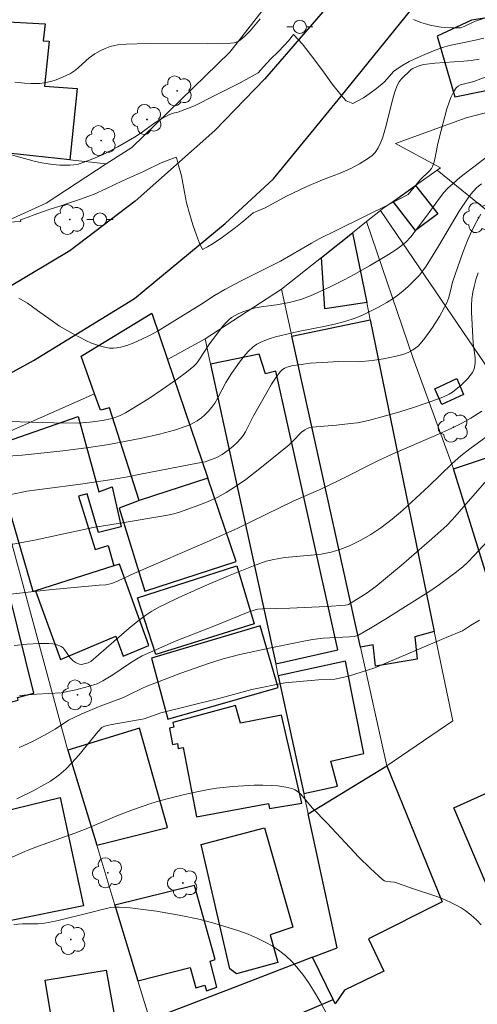
# Model space of a CAD drawing. Units: metres. Extents: x 284070 to 284586, y 1674898 to 1675463.
# Drawn here: x 284311 to 284346, y 1675145 to 1675220 of the extents above; entities that cross this region are included whole.
import ezdxf

# ---------------------------------------------------------------- set-up
doc = ezdxf.new("R2010")
doc.units = ezdxf.units.M
doc.header["$MEASUREMENT"] = 0
for name, color, linetype, lineweight, true_color in [('Arvores_Isoladas', 7, 'Continuous', 18, 0x00ff33), ('Curvas_Intermediarias', 7, 'Continuous', 9, 0x783c14), ('Curvas_Mestras', 7, 'Continuous', 20, 0x783c14)]:
    doc.layers.add(name, color=color, linetype=linetype, lineweight=lineweight, true_color=true_color)
for name, color, linetype, lineweight in [('Cerca', 8, 'Cerca', 20), ('Edificacoes', 7, 'Continuous', 30), ('Muro_Grade', 8, 'Continuous', 20), ('Pavimentacao_Asfaltica_Mfio', 10, 'Continuous', 30), ('Poste', 7, 'Continuous', 9)]:
    doc.layers.add(name, color=color, linetype=linetype, lineweight=lineweight)
doc.styles.get("Standard").update_dxf_attribs({"font": 'arial.ttf'})
doc.linetypes.add('Cerca', pattern='A,10,0,["X",Standard,S=1,R=0,X=0,Y=-0.5],0.1', length=10.1)

# ---------------------------------------------------------------- blocks, each defined once
blk = doc.blocks.new('Arvore')
at = {"layer": 'Arvores_Isoladas'}
blk.add_lwpolyline([(-0.718, 0.493, 0.872324), (-0.722, -0.551, 0.862983), (0.284, -0.827, 0.900105), (0.89, 0.029, 0.863155), (0.262, 0.861, 0.882486)], format="xyb", close=True, dxfattribs=at)
blk.add_circle((0, 0), 0.0286, dxfattribs=at)
blk = doc.blocks.new('Poste')
at = {"layer": 'Poste'}
for points in [[(-0.5, 0), (-1, 0)], [(0.5, 0), (1, 0)]]:
    blk.add_lwpolyline(points, dxfattribs=at)
blk.add_lwpolyline([(0, 0.5, 1), (0, -0.5, 1)], format="xyb", close=True, dxfattribs=at)

msp = doc.modelspace()

# ---------------------------------------------------------------- linework, layer by layer
at = {"layer": 'Cerca', "flags": 128}
msp.add_lwpolyline([(284343.239, 1675208.759), (284352.658, 1675201.116), (284366.043, 1675187.549), (284369.638, 1675184.431), (284371.392, 1675182.721)], dxfattribs=at)
at = {"layer": 'Curvas_Intermediarias', "flags": 128}
for points, elevation in [([(284310.93, 1675215.475), (284311.67, 1675215.399), (284312.161, 1675215.376), (284312.852, 1675215.394), (284313.435, 1675215.485), (284313.766, 1675215.569), (284314.095, 1675215.673), (284314.811, 1675215.965), (284315.188, 1675216.155), (284315.568, 1675216.407), (284315.805, 1675216.608), (284316.606, 1675217.356), (284317.037, 1675217.66), (284317.456, 1675217.889), (284317.83, 1675218.066), (284318.216, 1675218.211), (284318.545, 1675218.298), (284318.811, 1675218.34), (284319.44, 1675218.382), (284321.13, 1675218.443), (284325.672, 1675218.417), (284326.803, 1675218.431), (284327.426, 1675218.453), (284327.713, 1675218.5), (284327.853, 1675218.542), (284328.087, 1675218.653), (284328.327, 1675218.834), (284328.56, 1675219.048), (284328.918, 1675219.414), (284329.705, 1675220.323)], 74), ([(284341.428, 1675220.263), (284341.99, 1675220.034), (284342.331, 1675219.934), (284342.787, 1675219.826), (284343.534, 1675219.699), (284344.376, 1675219.629), (284344.745, 1675219.625), (284345.009, 1675219.649), (284345.303, 1675219.743), (284346.087, 1675220.118), (284346.938, 1675220.396)], 74), ([(284346.797, 1675218.848), (284346.043, 1675218.662), (284344.175, 1675218.29), (284343.635, 1675218.132), (284342.943, 1675217.884), (284341.925, 1675217.454), (284341.079, 1675217.067), (284340.409, 1675216.661), (284339.892, 1675216.308), (284339.581, 1675215.937), (284339.17, 1675215.496), (284338.59, 1675215.013), (284338.115, 1675214.65), (284337.594, 1675214.286), (284336.784, 1675213.843), (284336.26, 1675214.059), (284335.887, 1675214.489), (284335.216, 1675215.32), (284334.406, 1675216.464), (284333.614, 1675217.502), (284332.932, 1675218.395), (284332.25, 1675219.127), (284331.869, 1675218.649), (284331.526, 1675218.282), (284331.058, 1675217.793), (284330.474, 1675217.248), (284329.935, 1675216.659), (284329.532, 1675216.211), (284328.174, 1675215.445), (284326.229, 1675214.469), (284324.665, 1675213.684), (284323.383, 1675213.191), (284323.146, 1675213.14), (284322.762, 1675213.007), (284322.143, 1675212.687), (284321.648, 1675212.367), (284320.581, 1675211.605), (284320.087, 1675211.276), (284318.795, 1675210.551), (284317.671, 1675209.964), (284316.777, 1675209.565), (284315.998, 1675209.29), (284315.766, 1675209.229), (284315.449, 1675209.173), (284315.124, 1675209.141), (284314.795, 1675209.131), (284314.381, 1675209.142), (284313.807, 1675209.19), (284312.984, 1675209.32), (284312.408, 1675209.452), (284310.456, 1675209.976)], 73), ([(284310.033, 1675204.752), (284311.376, 1675204.839), (284311.371, 1675204.967), (284311.858, 1675205.139), (284312.412, 1675205.348), (284313.046, 1675205.583), (284313.709, 1675205.796), (284314.302, 1675205.983), (284315.112, 1675206.258), (284316.025, 1675206.573), (284316.991, 1675206.918), (284317.877, 1675207.347), (284319.174, 1675207.934), (284320.762, 1675208.671), (284322.116, 1675209.328), (284323.266, 1675209.765), (284323.312, 1675209.632), (284323.451, 1675209.13), (284323.663, 1675208.322), (284323.769, 1675207.779), (284323.901, 1675207.093), (284324.056, 1675206.275), (284324.275, 1675205.46), (284324.55, 1675204.59), (284324.811, 1675203.801), (284325.049, 1675203.189), (284325.279, 1675202.701), (284325.668, 1675202.895), (284326.105, 1675203.159), (284326.818, 1675203.647), (284327.297, 1675203.995), (284327.813, 1675204.388), (284328.439, 1675204.894), (284329.159, 1675205.5), (284330.087, 1675205.874), (284331.705, 1675206.773), (284333.27, 1675207.502), (284334.458, 1675208.012), (284335.265, 1675208.328), (284335.81, 1675208.537), (284336.619, 1675208.894), (284337.286, 1675209.239), (284337.914, 1675209.625), (284338.254, 1675209.871), (284338.49, 1675210.116), (284338.713, 1675210.462), (284338.915, 1675210.902), (284339.064, 1675211.292), (284339.29, 1675211.988), (284339.845, 1675214.223), (284340.002, 1675214.735), (284340.206, 1675215.28), (284340.332, 1675215.499), (284340.488, 1675215.703), (284341.24, 1675216.448), (284341.375, 1675216.533), (284341.701, 1675216.68), (284342.017, 1675216.797), (284342.2, 1675216.842), (284343.054, 1675216.931), (284345.277, 1675217.081), (284345.827, 1675217.143), (284346.432, 1675217.237)], 72), ([(284347.565, 1675216.117), (284346.027, 1675215.53), (284345.027, 1675215.277), (284344.837, 1675215.185), (284344.686, 1675215.06), (284344.501, 1675214.769), (284344.286, 1675214.319), (284344.145, 1675213.953), (284343.982, 1675213.451), (284343.542, 1675211.795), (284343.292, 1675210.788), (284343.066, 1675209.603), (284342.983, 1675209.32), (284342.878, 1675209.048), (284342.789, 1675208.89), (284342.65, 1675208.707), (284341.937, 1675208.011), (284341.006, 1675206.907), (284339.598, 1675206.172), (284335.551, 1675204.183), (284334.211, 1675203.503), (284333.61, 1675203.177), (284332.033, 1675202.26), (284331.237, 1675201.816), (284330.227, 1675201.294), (284328.193, 1675200.276), (284326.992, 1675199.637), (284326.203, 1675199.19), (284325.157, 1675198.5), (284322.639, 1675196.944), (284321.882, 1675196.495), (284321.268, 1675196.153), (284320.646, 1675195.837), (284320.039, 1675195.557), (284319.505, 1675195.358), (284319.032, 1675195.229), (284318.717, 1675195.176), (284318.48, 1675195.157), (284318.175, 1675195.164), (284317.911, 1675195.204), (284317.574, 1675195.282), (284317.24, 1675195.383), (284316.797, 1675195.552), (284316.355, 1675195.748), (284315.388, 1675196.253), (284314.348, 1675196.85), (284313.694, 1675197.291), (284312.671, 1675198.044), (284311.898, 1675198.587), (284311.235, 1675198.986)], 71), ([(284346.627, 1675207.724), (284346.278, 1675207.43), (284346.009, 1675207.165), (284345.813, 1675206.938), (284345.546, 1675206.571), (284344.915, 1675205.623), (284344.323, 1675204.642), (284343.263, 1675202.821), (284342.386, 1675201.429), (284342.119, 1675201.056), (284341.87, 1675200.743), (284341.014, 1675199.882), (284340.624, 1675199.534), (284340.217, 1675199.208), (284339.864, 1675198.961), (284339.376, 1675198.658), (284338.737, 1675198.291), (284338.08, 1675197.951), (284337.522, 1675197.692), (284336.954, 1675197.459), (284336.178, 1675197.199), (284335.377, 1675196.986), (284334.563, 1675196.815), (284332.593, 1675196.44), (284330.871, 1675196.016), (284330.371, 1675195.872), (284330.047, 1675195.759), (284329.737, 1675195.627), (284329.447, 1675195.467), (284329.164, 1675195.264), (284328.785, 1675194.916), (284328.435, 1675194.521), (284328.108, 1675194.098), (284327.494, 1675193.216), (284327.054, 1675192.54), (284326.443, 1675191.357), (284326.213, 1675190.948), (284326.003, 1675190.644), (284325.724, 1675190.317), (284325.44, 1675190.051), (284325.194, 1675189.85), (284324.867, 1675189.621), (284324.593, 1675189.457), (284324.31, 1675189.312), (284324.023, 1675189.189), (284323.132, 1675188.899), (284321.997, 1675188.587), (284320.649, 1675188.278), (284318.124, 1675187.807), (284316.586, 1675187.567), (284314.597, 1675187.317), (284311.496, 1675186.991), (284310.41, 1675186.912)], 69), ([(284346.569, 1675205.394), (284346.259, 1675204.853), (284345.876, 1675204.117), (284345.551, 1675203.398), (284345.184, 1675202.464), (284344.417, 1675200.201), (284344.323, 1675199.873), (284344.13, 1675199.039), (284343.971, 1675198.619), (284343.399, 1675197.59), (284342.865, 1675196.74), (284342.285, 1675195.93), (284341.796, 1675195.344), (284341.607, 1675195.179), (284341.354, 1675195.006), (284341.128, 1675194.884), (284340.845, 1675194.762), (284340.607, 1675194.682), (284340.085, 1675194.544), (284339.123, 1675194.351), (284338.255, 1675194.228), (284337.209, 1675194.112), (284335.722, 1675194.152), (284334.44, 1675194.077), (284333.511, 1675194.003), (284332.819, 1675193.925), (284332.102, 1675193.81), (284331.824, 1675193.736), (284331.556, 1675193.621), (284331.376, 1675193.505), (284331.225, 1675193.362), (284330.913, 1675192.938), (284330.572, 1675192.42), (284330.19, 1675191.77), (284329.195, 1675189.999), (284328.573, 1675188.769), (284328.392, 1675188.482), (284328.191, 1675188.221), (284327.93, 1675187.941), (284327.596, 1675187.637), (284327.238, 1675187.361), (284326.78, 1675187.038), (284326.374, 1675186.819), (284325.487, 1675186.488), (284325.184, 1675186.414), (284324.353, 1675186.268), (284320.551, 1675185.523), (284319.408, 1675185.312), (284318.197, 1675185.11), (284315.951, 1675184.781), (284313.212, 1675184.42), (284311.845, 1675184.222), (284311.481, 1675184.156), (284310.035, 1675183.842)], 68), ([(284310.645, 1675180.168), (284312.432, 1675180.502), (284316.913, 1675181.453), (284318.974, 1675181.783), (284322.481, 1675182.382), (284323.092, 1675182.511), (284323.605, 1675182.655), (284324.934, 1675183.132), (284325.673, 1675183.427), (284326.394, 1675183.76), (284327.09, 1675184.133), (284327.798, 1675184.581), (284328.585, 1675185.132), (284329.655, 1675185.954), (284331.904, 1675187.783), (284332.176, 1675188.029), (284332.864, 1675188.733), (284333.098, 1675188.915), (284333.285, 1675189.025), (284333.484, 1675189.096), (284333.699, 1675189.137), (284334.555, 1675189.194), (284335.529, 1675189.283), (284336.608, 1675189.393), (284337.145, 1675189.464), (284337.967, 1675189.633), (284339.271, 1675189.978), (284340.382, 1675190.307), (284341.487, 1675190.66), (284342.904, 1675191.136), (284343.673, 1675191.417), (284344.149, 1675191.651), (284344.393, 1675191.803), (284344.686, 1675192.018), (284345.075, 1675192.346), (284345.572, 1675192.843), (284345.938, 1675193.306), (284346.064, 1675193.581), (284346.136, 1675193.982), (284346.136, 1675194.419), (284345.973, 1675195.537), (284345.858, 1675197.905), (284345.862, 1675198.422), (284345.895, 1675198.935), (284345.966, 1675199.439), (284346.059, 1675199.869), (284346.223, 1675200.473), (284346.369, 1675200.926)], 67), ([(284310.135, 1675176.322), (284313.551, 1675176.683), (284317.377, 1675177.048), (284317.893, 1675177.084), (284318.116, 1675177.122), (284318.35, 1675177.19), (284318.834, 1675177.393), (284320.033, 1675177.939), (284325.813, 1675180.44), (284327.986, 1675181.41), (284332.277, 1675183.496), (284334.325, 1675184.386), (284335.769, 1675185.087), (284338.643, 1675186.517), (284339.832, 1675187.085), (284343.093, 1675188.481), (284344.358, 1675189.048), (284345.159, 1675189.447), (284345.795, 1675189.809), (284346.658, 1675190.338)], 66), ([(284311.293, 1675168.625), (284312.588, 1675168.719), (284314.475, 1675168.827), (284315.584, 1675169.054), (284316.53, 1675169.297), (284317.229, 1675169.523), (284317.645, 1675169.731), (284318.412, 1675170.197), (284319.686, 1675171.054), (284320.171, 1675171.361), (284320.672, 1675171.641), (284321.307, 1675171.945), (284322.394, 1675172.425), (284323.273, 1675172.791), (284326.158, 1675173.926), (284328.77, 1675174.978), (284329.317, 1675175.179), (284329.522, 1675175.224), (284329.882, 1675175.251), (284331.963, 1675175.289), (284334.778, 1675175.429), (284336.214, 1675175.521), (284336.365, 1675175.548), (284336.458, 1675175.586), (284337.804, 1675176.423), (284338.536, 1675176.955), (284340.473, 1675178.556), (284342.816, 1675180.583), (284343.983, 1675181.616), (284344.414, 1675182.068), (284348.77, 1675187.065)], 64), ([(284311.263, 1675164.637), (284311.568, 1675164.763), (284312.341, 1675165.142), (284313.135, 1675165.555), (284314.006, 1675166.039), (284315.033, 1675166.728), (284316.064, 1675167.219), (284317.461, 1675167.799), (284319.233, 1675168.469), (284319.702, 1675168.687), (284320.629, 1675169.153), (284320.985, 1675169.307), (284323.619, 1675170.322), (284325.748, 1675171.073), (284326.855, 1675171.421), (284328.127, 1675171.746), (284330.496, 1675172.269), (284332.775, 1675172.73), (284333.683, 1675172.893), (284334.507, 1675173.014), (284336.535, 1675173.096), (284336.88, 1675173.13), (284337.167, 1675173.21), (284338.133, 1675173.765), (284339.232, 1675174.423), (284342.671, 1675176.594), (284343.411, 1675177.094), (284344.605, 1675177.984), (284345.185, 1675178.456), (284345.553, 1675178.792), (284346.095, 1675179.345), (284348.027, 1675181.422)], 63), ([(284311.081, 1675160.727), (284312.379, 1675161.365), (284312.927, 1675161.66), (284313.646, 1675162.081), (284314.286, 1675162.527), (284314.824, 1675162.983), (284315.294, 1675163.468), (284315.825, 1675164.074), (284317.282, 1675165.838), (284317.575, 1675166.165), (284317.739, 1675166.261), (284317.886, 1675166.305), (284318.351, 1675166.4), (284320.83, 1675166.848), (284322.093, 1675167.295), (284326.522, 1675168.39), (284327.383, 1675168.632), (284329.048, 1675169.083), (284331.589, 1675169.598), (284334.149, 1675169.814), (284335.399, 1675169.873), (284336.441, 1675170.1), (284338.457, 1675170.731), (284341.168, 1675171.872), (284343.931, 1675173.049), (284345.162, 1675173.571), (284345.792, 1675173.966), (284346.472, 1675174.371)], 62), ([(284309.831, 1675155.853), (284311.513, 1675156.627), (284311.992, 1675156.827), (284312.744, 1675157.112), (284315.528, 1675158.097), (284316.374, 1675158.432), (284318.849, 1675159.48), (284320.002, 1675159.913), (284321.341, 1675160.376), (284321.905, 1675160.55), (284322.587, 1675160.738), (284323.909, 1675161.058), (284324.971, 1675161.295), (284325.735, 1675161.437), (284326.348, 1675161.533), (284327.594, 1675161.662), (284329.239, 1675161.759), (284329.899, 1675161.768), (284330.55, 1675161.747), (284331.032, 1675161.709), (284331.652, 1675161.619), (284332.106, 1675161.519), (284332.369, 1675161.411), (284332.551, 1675161.296), (284332.777, 1675161.098), (284333.696, 1675160.008), (284334.805, 1675158.86), (284337.238, 1675156.281), (284338.129, 1675155.396), (284339.073, 1675154.529), (284339.205, 1675154.455), (284339.353, 1675154.41), (284339.966, 1675154.349), (284340.199, 1675154.291), (284341.338, 1675153.885), (284343.271, 1675153.227), (284343.833, 1675153.004), (284344.377, 1675152.763), (284344.729, 1675152.583), (284345.061, 1675152.391), (284345.384, 1675152.182), (284345.815, 1675151.863), (284346.266, 1675151.443), (284346.589, 1675151.09)], 61)]:
    msp.add_lwpolyline(points, dxfattribs=dict(at, elevation=elevation))
at = {"layer": 'Curvas_Mestras', "flags": 128}
for points, elevation in [([(284347.766, 1675210.33), (284344.96, 1675208.19), (284344.447, 1675207.753), (284344.055, 1675207.384), (284343.752, 1675207.059), (284343.398, 1675206.628), (284342.415, 1675205.258), (284341.208, 1675203.672), (284340.833, 1675203.271), (284340.457, 1675202.957), (284340.07, 1675202.678), (284339.504, 1675202.315), (284338.046, 1675201.456), (284336.885, 1675200.796), (284336.108, 1675200.386), (284334.996, 1675199.83), (284333.539, 1675199.167), (284332.796, 1675198.886), (284331.903, 1675198.659), (284330.934, 1675198.472), (284329.763, 1675198.327), (284329.315, 1675198.247), (284328.373, 1675197.948), (284328.008, 1675197.792), (284327.719, 1675197.64), (284327.504, 1675197.501), (284327.284, 1675197.325), (284327.008, 1675197.056), (284326.801, 1675196.821), (284325.765, 1675195.42), (284325.012, 1675194.238), (284324.82, 1675194), (284324.606, 1675193.785), (284324.049, 1675193.334), (284323.365, 1675192.816), (284322.129, 1675191.946), (284321.225, 1675191.352), (284320.308, 1675190.779), (284319.387, 1675190.227), (284318.94, 1675189.987), (284318.664, 1675189.882), (284318.379, 1675189.797), (284317.62, 1675189.639), (284316.671, 1675189.502), (284315.76, 1675189.44), (284313.905, 1675189.449), (284309.638, 1675189.573)], 70), ([(284347.89, 1675189.04), (284345.732, 1675187.476), (284345.045, 1675186.93), (284344.38, 1675186.337), (284342.605, 1675184.629), (284340.602, 1675182.795), (284339.78, 1675182.092), (284338.924, 1675181.44), (284338.157, 1675180.931), (284337.353, 1675180.465), (284336.519, 1675180.059), (284335.787, 1675179.771), (284335.118, 1675179.576), (284334.366, 1675179.427), (284333.598, 1675179.337), (284331.578, 1675179.16), (284330.731, 1675179.022), (284330.155, 1675178.873), (284329.667, 1675178.718), (284329.186, 1675178.541), (284327.273, 1675177.769), (284325.418, 1675176.981), (284323.432, 1675176.091), (284322.413, 1675175.607), (284321.981, 1675175.385), (284321.416, 1675175.069), (284320.944, 1675174.761), (284320.337, 1675174.301), (284319.663, 1675173.754), (284316.739, 1675171.224), (284316.527, 1675171.108), (284316.239, 1675171.032), (284316.015, 1675171.002), (284315.874, 1675171.022), (284315.621, 1675171.113), (284315.386, 1675171.261), (284315.164, 1675171.495), (284314.709, 1675172.167), (284314.615, 1675172.263), (284314.476, 1675172.366), (284314.285, 1675172.453), (284314.067, 1675172.519), (284313.837, 1675172.565), (284313.537, 1675172.602), (284312.809, 1675172.607), (284311.859, 1675172.544), (284310.865, 1675172.437)], 65), ([(284334.8, 1675144.275), (284334.339, 1675145.128), (284333.782, 1675146.081), (284333.384, 1675146.703), (284332.959, 1675147.305), (284332.507, 1675147.871), (284332.143, 1675148.268), (284331.629, 1675148.753), (284331.208, 1675149.085), (284330.606, 1675149.483), (284330.124, 1675149.756), (284329.458, 1675150.083), (284328.765, 1675150.374), (284328.058, 1675150.636), (284326.991, 1675150.982), (284325.971, 1675151.271), (284324.995, 1675151.521), (284323.507, 1675151.842), (284321.754, 1675152.141), (284320.75, 1675152.276), (284319.75, 1675152.388), (284318.909, 1675152.456), (284318.543, 1675152.451), (284318.269, 1675152.424), (284317.905, 1675152.357), (284316.812, 1675152.072), (284314.132, 1675151.415), (284313.597, 1675151.297), (284313.059, 1675151.198), (284312.709, 1675151.164), (284311.525, 1675151.171), (284310.843, 1675151.123)], 60)]:
    msp.add_lwpolyline(points, dxfattribs=dict(at, elevation=elevation))
at = {"layer": 'Edificacoes', "flags": 128}
for points in [[(284343.221, 1675219.013), (284344.579, 1675214.368), (284351.135, 1675215.678), (284351.051, 1675216.111), (284350.19, 1675220.564), (284350.146, 1675220.796), (284348.174, 1675220.586), (284345.849, 1675220.224), (284343.221, 1675219.013)], [(284315.684, 1675215.014), (284315.143, 1675209.543), (284308.509, 1675210.273), (284308.992, 1675215.745), (284309.418, 1675220.142), (284313.252, 1675219.947), (284313.091, 1675218.642), (284313.554, 1675218.621), (284313.205, 1675215.174), (284315.684, 1675215.014)], [(284341.577, 1675207.587), (284343.285, 1675205.415), (284341.571, 1675204.148), (284339.863, 1675206.378), (284341.577, 1675207.587)], [(284336.75, 1675203.973), (284337.842, 1675198.662), (284334.65, 1675198.168), (284334.389, 1675202.095), (284336.75, 1675203.973)], [(284321.408, 1675197.837), (284322.616, 1675194.286), (284325.699, 1675185.218), (284320.43, 1675183.514), (284318.174, 1675190.591), (284317.48, 1675190.411), (284317.026, 1675191.676), (284315.996, 1675194.546), (284321.408, 1675197.837)], [(284343.015, 1675173.509), (284341.53, 1675173.093), (284341.696, 1675171.391), (284338.523, 1675170.863), (284338.334, 1675172.484), (284337.37, 1675172.311), (284332.126, 1675196.081), (284338.117, 1675197.326), (284343.015, 1675173.509)], [(284330.881, 1675171.031), (284335.628, 1675172.117), (284330.889, 1675193.396), (284330.096, 1675193.189), (284329.616, 1675194.715), (284325.9, 1675193.942), (284330.881, 1675171.031)], [(284344.733, 1675192.835), (284345.245, 1675191.617), (284343.581, 1675190.856), (284343.057, 1675192.061), (284344.733, 1675192.835)], [(284318.508, 1675178.518), (284312.505, 1675176.627), (284312.328, 1675176.571), (284309.082, 1675187.63), (284315.763, 1675189.951), (284317.353, 1675184.196), (284318.374, 1675184.561), (284319.066, 1675181.5), (284317.333, 1675181.088), (284316.454, 1675184.019), (284315.795, 1675183.857), (284317.064, 1675179.767), (284318.072, 1675180.087), (284318.508, 1675178.518)], [(284350.098, 1675187.792), (284353.029, 1675178.468), (284347.635, 1675176.69), (284347.382, 1675176.606), (284344.476, 1675185.944), (284350.098, 1675187.792)], [(284318.898, 1675182.948), (284320.86, 1675176.591), (284327.847, 1675178.871), (284325.699, 1675185.218), (284320.43, 1675183.514), (284318.898, 1675182.948)], [(284314.422, 1675171.378), (284318.651, 1675173.152), (284319.204, 1675171.62), (284321.187, 1675172.435), (284318.937, 1675178.661), (284318.508, 1675178.518), (284312.505, 1675176.627), (284314.422, 1675171.378)], [(284329.246, 1675174.095), (284321.719, 1675171.746), (284320.297, 1675176.084), (284327.898, 1675178.526), (284329.246, 1675174.095)], [(284306.865, 1675167.185), (284311.188, 1675168.259), (284311.134, 1675168.472), (284312.387, 1675168.806), (284310.484, 1675176.405), (284304.901, 1675175.17), (284305.159, 1675174.121), (284306.612, 1675168.213), (284306.865, 1675167.185)], [(284322.63, 1675166.815), (284331.072, 1675169.231), (284329.685, 1675173.94), (284321.393, 1675171.48), (284322.63, 1675166.815)], [(284331.079, 1675170.122), (284333.034, 1675161.131), (284335.605, 1675161.695), (284335.101, 1675163.608), (284337.61, 1675164.196), (284336.22, 1675171.245), (284331.079, 1675170.122)], [(284324.814, 1675159.36), (284330.335, 1675160.379), (284330.414, 1675159.991), (284332.871, 1675160.407), (284331.329, 1675167.119), (284328.184, 1675166.513), (284327.794, 1675167.868), (284323, 1675166.556), (284323.078, 1675166.208), (284322.762, 1675166.132), (284322.997, 1675164.877), (284323.357, 1675164.954), (284323.411, 1675164.577), (284323.8, 1675164.639), (284324.814, 1675159.36)], [(284314.978, 1675164.44), (284317.188, 1675157.176), (284322.611, 1675158.546), (284320.463, 1675166.133), (284314.978, 1675164.44)], [(284333.37, 1675159.582), (284339.37, 1675163.247), (284343.609, 1675152.855), (284337.989, 1675150.04), (284339.148, 1675147.557), (284336.14, 1675146.106), (284335.441, 1675145.054), (284335.28, 1675145.382), (284333.689, 1675148.616), (284335.595, 1675149.349), (284333.37, 1675159.582)], [(284350.945, 1675162.942), (284355.453, 1675152.495), (284352.26, 1675151.126), (284352.829, 1675150.014), (284349.939, 1675148.792), (284349.515, 1675149.858), (284348.949, 1675149.625), (284344.494, 1675160.048), (284350.945, 1675162.942)], [(284308.633, 1675159.43), (284314.401, 1675160.817), (284316.171, 1675152.555), (284310.381, 1675151.379), (284308.633, 1675159.43)], [(284330.031, 1675158.522), (284332.192, 1675150.927), (284330.466, 1675150.334), (284331.051, 1675148.228), (284327.892, 1675147.349), (284327.385, 1675147.74), (284325.185, 1675157.224), (284330.031, 1675158.522)], [(284318.583, 1675152.589), (284320.337, 1675146.82), (284324.332, 1675147.84), (284324.77, 1675146.283), (284325.45, 1675146.488), (284325.594, 1675146.062), (284326.372, 1675146.338), (284325.872, 1675148.322), (284326.24, 1675148.45), (284324.658, 1675154.103), (284318.583, 1675152.589)], [(284333.689, 1675148.616), (284327.715, 1675146.319), (284321.246, 1675143.831), (284319.429, 1675143.076), (284321.941, 1675136.248), (284327.247, 1675138.132), (284326.129, 1675140.948), (284328.115, 1675141.781), (284327.909, 1675142.246), (284335.28, 1675145.382), (284333.689, 1675148.616)], [(284317.919, 1675147.646), (284319.398, 1675139.461), (284314.585, 1675138.682), (284314.212, 1675140.928), (284312.223, 1675140.749), (284311.982, 1675143.603), (284313.755, 1675143.793), (284313.259, 1675146.864), (284317.919, 1675147.646)]]:
    msp.add_lwpolyline(points, close=True, dxfattribs=at)
at = {"layer": 'Muro_Grade', "flags": 128}
for points in [[(284346.446, 1675267.135), (284346.12, 1675262.629), (284345.716, 1675257.029), (284345.702, 1675256.826), (284345.154, 1675251.052), (284345.119, 1675250.684), (284340.857, 1675239.637), (284340.727, 1675239.363), (284335.336, 1675228.05), (284335.266, 1675227.902), (284327.375, 1675217.787), (284319.87, 1675210.502), (284317.921, 1675209.237), (284313.313, 1675206.245), (284307.42, 1675203.572), (284307.391, 1675200.778), (284307.323, 1675199.655), (284306.568, 1675198.651), (284301.472, 1675196.46), (284300.268, 1675195.942), (284294.503, 1675193.694), (284293.127, 1675193.229), (284293.325, 1675192.708), (284290.881, 1675191.854)], [(284261.949, 1675219.625), (284274.464, 1675218.531), (284274.493, 1675218.765), (284282.443, 1675218.034), (284283.046, 1675217.992), (284285.524, 1675217.777), (284291.46, 1675217.263), (284294.869, 1675216.968), (284308.992, 1675215.745), (284308.509, 1675210.273), (284315.143, 1675209.543), (284317.921, 1675209.237)], [(284308.58, 1675187.96), (284314.898, 1675164.704), (284314.978, 1675164.44), (284317.188, 1675157.176), (284318.583, 1675152.589), (284320.337, 1675146.82), (284321.246, 1675143.831), (284327.715, 1675146.319), (284333.689, 1675148.616), (284335.595, 1675149.349), (284333.37, 1675159.582), (284333.034, 1675161.131), (284331.079, 1675170.122), (284330.881, 1675171.031), (284325.9, 1675193.942), (284325.482, 1675195.868), (284331.335, 1675199.666), (284334.389, 1675202.095), (284336.75, 1675203.973), (284337.83, 1675204.831), (284338.898, 1675205.68), (284339.087, 1675205.831), (284339.863, 1675206.378), (284341.577, 1675207.587), (284343.239, 1675208.759), (284343.479, 1675208.929), (284340.033, 1675210.793), (284345.441, 1675212.75), (284347.307, 1675213.238)], [(284338.898, 1675205.68), (284349.389, 1675190.292), (284360.795, 1675176.539), (284361.149, 1675176.097), (284373.229, 1675160.555), (284375.115, 1675158.13)], [(284357.957, 1675145.867), (284355.569, 1675153.433), (284347.635, 1675176.69), (284347.382, 1675176.606), (284344.476, 1675185.944), (284341.365, 1675194.441), (284337.83, 1675204.831)], [(284336.75, 1675203.973), (284337.842, 1675198.662), (284338.117, 1675197.326), (284343.015, 1675173.509), (284344.419, 1675166.678), (284339.37, 1675163.247), (284337.37, 1675172.311), (284332.126, 1675196.081), (284331.335, 1675199.666)], [(284325.482, 1675195.868), (284322.616, 1675194.286)], [(284239.005, 1675159.567), (284255.261, 1675164.025), (284264.735, 1675166.623), (284273.478, 1675171.335), (284274.277, 1675171.741), (284289.098, 1675179.267), (284289.609, 1675179.495), (284295.074, 1675181.933), (284302.43, 1675185.215), (284308.451, 1675187.902), (284308.58, 1675187.96), (284317.026, 1675191.676)], [(284339.37, 1675163.247), (284333.37, 1675159.582)]]:
    msp.add_lwpolyline(points, dxfattribs=at)
at = {"layer": 'Pavimentacao_Asfaltica_Mfio', "flags": 128}
for points in [[(284244.949, 1675166.773), (284258.428, 1675171.475), (284281.729, 1675180.742), (284298.507, 1675187.183), (284302.706, 1675188.936), (284312.342, 1675194.216), (284320.074, 1675198.949), (284327.003, 1675204.691), (284330.701, 1675208.1), (284335.897, 1675214.422), (284344.573, 1675225.167), (284347.525, 1675229.772)], [(284335.155, 1675221.62), (284330.054, 1675215.742), (284326.236, 1675211.788), (284320.131, 1675206.386), (284315.121, 1675202.597), (284307.196, 1675197.88)]]:
    msp.add_lwpolyline(points, dxfattribs=at)

# ---------------------------------------------------------------- block references
at = {"layer": 'Arvores_Isoladas'}
for p in [(284323.346, 1675214.819), (284321.035, 1675212.639), (284317.526, 1675211.019), (284315.129, 1675204.99), (284346.386, 1675205.13), (284344.472, 1675189.119), (284315.717, 1675168.668), (284318.039, 1675155.071), (284323.779, 1675154.294), (284315.203, 1675149.976)]:
    msp.add_blockref('Arvore', p, dxfattribs=at)
at = {"layer": 'Poste'}
for p in [(284332.725, 1675219.704), (284317.441, 1675205.001)]:
    msp.add_blockref('Poste', p, dxfattribs=at)

doc.saveas('drawing.dxf')
